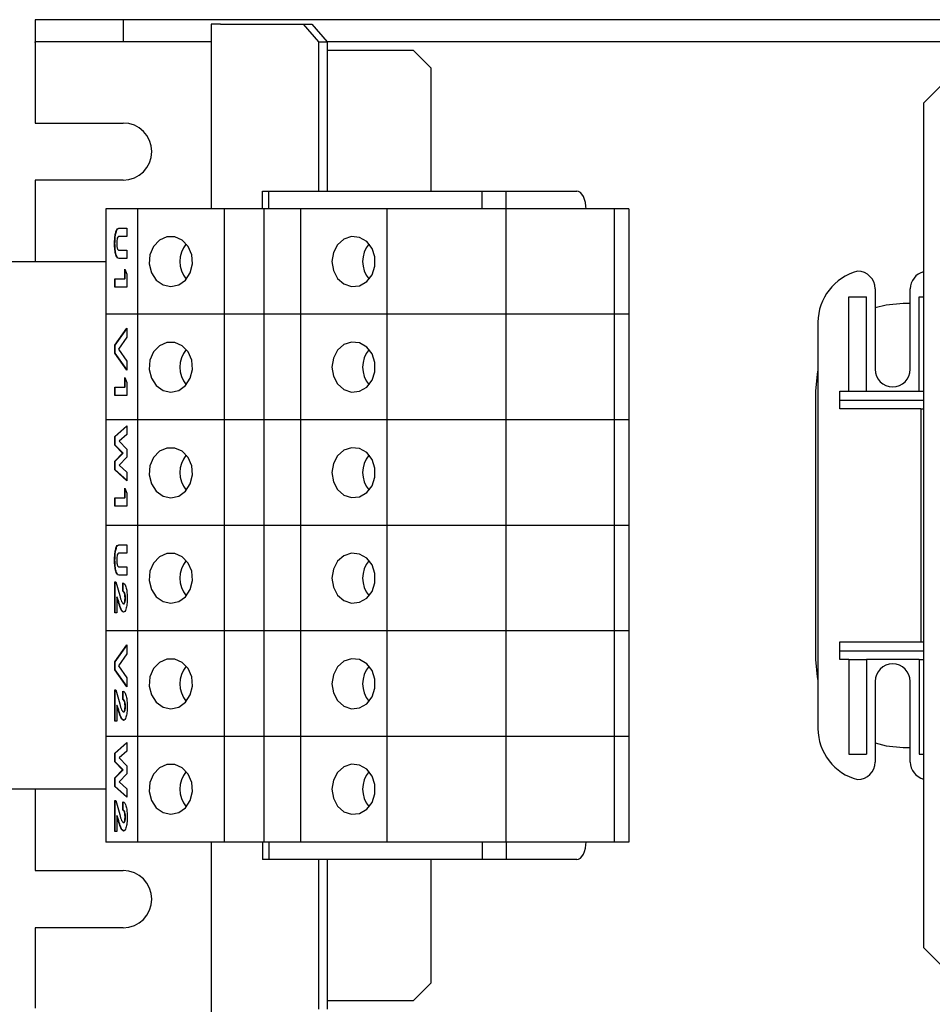
# Model space of a CAD drawing. Extents: x -3 to 2343, y -2542 to -1783.
# Drawn here: x 1412 to 1516, y -2291 to -2179 of the extents above; entities that cross this region are included whole.
import ezdxf

# ---------------------------------------------------------------- set-up
doc = ezdxf.new("R2010")
doc.units = 0
doc.header["$LTSCALE"] = 20
doc.header["$MEASUREMENT"] = 0
doc.layers.add('1', color=7, linetype='CONTINUOUS')

msp = doc.modelspace()

# ---------------------------------------------------------------- linework, layer by layer
at = {"layer": '1'}
for p, q in [((1413.97446, -2179.33194), (1413.97446, -2181.83194)), ((1423.97446, -2179.33194), (1413.97446, -2179.33194)), ((1423.97446, -2179.33194), (1423.97446, -2181.83194)), ((1698.97446, -2179.33194), (1423.97446, -2179.33194)), ((1433.97446, -2179.83194), (1433.97446, -2200.83194)), ((1435.02446, -2179.83194), (1433.97446, -2179.83194)), ((1435.02446, -2179.83194), (1444.42847, -2179.83194)), ((1444.42847, -2179.83194), (1446.16053, -2181.83194)), ((1444.42847, -2179.83194), (1445.42846, -2179.83194)), ((1445.42846, -2179.83194), (1447.16051, -2181.83194)), ((1423.97446, -2181.83194), (1413.97446, -2181.83194)), ((1413.97446, -2181.93194), (1413.97446, -2181.83194)), ((1433.97446, -2181.83194), (1423.97446, -2181.83194)), ((1446.16053, -2181.83194), (1446.16053, -2198.83194)), ((1446.16053, -2181.83194), (1447.16051, -2181.83194)), ((1447.16051, -2181.83194), (1447.16051, -2198.83194)), ((1698.97446, -2181.83194), (1447.16051, -2181.83194)), ((1413.97446, -2181.93194), (1413.97446, -2191.08194)), ((1456.97446, -2182.83194), (1447.16051, -2182.83194)), ((1458.97446, -2184.83194), (1456.97446, -2182.83194)), ((1458.97446, -2198.83194), (1458.97446, -2184.83194)), ((1516.97446, -2186.83194), (1514.97446, -2188.83194)), ((1514.97446, -2188.83194), (1514.97446, -2284.83194)), ((1413.97446, -2191.08194), (1423.97446, -2191.08194)), ((1413.97446, -2197.58194), (1413.97446, -2206.83194)), ((1423.97446, -2197.58194), (1413.97446, -2197.58194)), ((1439.79257, -2200.83194), (1439.79257, -2198.83194)), ((1439.79257, -2198.83194), (1440.52462, -2198.83194)), ((1440.52462, -2200.83194), (1440.52462, -2198.83194)), ((1440.52462, -2198.83194), (1464.77334, -2198.83194)), ((1464.77334, -2200.83194), (1464.77334, -2198.83194)), ((1464.77334, -2198.83194), (1467.50538, -2198.83194)), ((1467.50538, -2200.83194), (1467.50538, -2198.83194)), ((1467.50538, -2198.83194), (1475.55538, -2198.83194)), ((1421.98904, -2200.83194), (1421.98904, -2212.83194)), ((1425.61588, -2200.83194), (1421.98904, -2200.83194)), ((1425.61588, -2200.83194), (1425.61588, -2212.83194)), ((1435.45449, -2200.83194), (1425.61588, -2200.83194)), ((1435.45449, -2200.83194), (1435.45449, -2212.83194)), ((1439.95449, -2200.83194), (1435.45449, -2200.83194)), ((1439.95449, -2200.83194), (1439.95449, -2212.83194)), ((1444.11476, -2200.83194), (1439.95449, -2200.83194)), ((1444.11476, -2200.83194), (1444.11476, -2212.83194)), ((1453.95047, -2200.83194), (1444.11476, -2200.83194)), ((1453.95047, -2200.83194), (1453.95047, -2212.83194)), ((1467.48612, -2200.83194), (1453.95047, -2200.83194)), ((1467.48612, -2200.83194), (1467.48612, -2212.83194)), ((1479.78284, -2200.83194), (1467.50538, -2200.83194)), ((1479.78284, -2200.83194), (1479.78284, -2212.83194)), ((1481.45697, -2200.83194), (1479.78284, -2200.83194)), ((1481.45697, -2200.83194), (1481.45697, -2212.83194)), ((1423.57686, -2203.03279), (1424.39389, -2203.03279)), ((1424.39389, -2203.03279), (1424.39389, -2203.98258)), ((1424.39389, -2203.98258), (1423.50279, -2203.98258)), ((1423.03749, -2204.76594), (1422.98919, -2204.76594)), ((1423.53544, -2205.54294), (1424.39389, -2205.54294)), ((1424.39389, -2206.49273), (1423.57686, -2206.49273)), ((1424.39389, -2205.54294), (1424.39389, -2206.49273)), ((1401.97446, -2206.83194), (1421.98904, -2206.83194)), ((1424.16564, -2207.71388), (1424.39389, -2208.281)), ((1424.16564, -2208.79935), (1424.16564, -2207.71388)), ((1424.21393, -2208.79935), (1424.21393, -2207.83388)), ((1424.39389, -2208.281), (1424.39389, -2209.74914)), ((1423.02431, -2208.79935), (1424.16564, -2208.79935)), ((1423.02431, -2209.74914), (1423.02431, -2208.79935)), ((1424.39389, -2209.74914), (1423.02431, -2209.74914)), ((1423.07261, -2209.74914), (1423.07261, -2208.79935)), ((1424.21393, -2208.79935), (1424.16564, -2208.79935)), ((1506.47446, -2210.83668), (1508.47446, -2210.83668)), ((1506.47446, -2221.58194), (1506.47446, -2210.83668)), ((1508.47446, -2221.58194), (1508.47446, -2210.83668)), ((1509.47446, -2209.93194), (1509.47446, -2219.08194)), ((1513.47446, -2219.08194), (1513.47446, -2209.93194)), ((1514.47446, -2210.83668), (1514.97446, -2210.83668)), ((1514.47446, -2221.58194), (1514.47446, -2210.83668)), ((1513.47446, -2211.58194), (1512.67446, -2211.58194)), ((1421.98904, -2212.83194), (1421.98904, -2224.83194)), ((1425.61588, -2212.83194), (1421.98904, -2212.83194)), ((1425.61588, -2212.83194), (1425.61588, -2224.83194)), ((1435.45449, -2212.83194), (1425.61588, -2212.83194)), ((1435.45449, -2212.83194), (1435.45449, -2224.83194)), ((1439.95449, -2212.83194), (1435.45449, -2212.83194)), ((1439.95449, -2212.83194), (1439.95449, -2224.83194)), ((1444.11476, -2212.83194), (1439.95449, -2212.83194)), ((1444.11476, -2212.83194), (1444.11476, -2224.83194)), ((1453.95047, -2212.83194), (1444.11476, -2212.83194)), ((1453.95047, -2212.83194), (1453.95047, -2224.83194)), ((1467.48612, -2212.83194), (1453.95047, -2212.83194)), ((1467.48612, -2212.83194), (1467.48612, -2224.83194)), ((1479.78284, -2212.83194), (1467.48612, -2212.83194)), ((1479.78284, -2212.83194), (1479.78284, -2224.83194)), ((1481.45697, -2212.83194), (1479.78284, -2212.83194)), ((1481.45697, -2212.83194), (1481.45697, -2224.83194)), ((1502.97446, -2213.74141), (1502.97446, -2259.92246)), ((1423.02431, -2216.33769), (1424.39389, -2214.42222)), ((1423.07261, -2216.33769), (1424.39389, -2214.48976)), ((1424.39389, -2215.43667), (1423.42103, -2216.79668)), ((1424.39389, -2214.42222), (1424.39389, -2215.43667)), ((1423.02431, -2217.25249), (1423.02431, -2216.33769)), ((1423.07261, -2216.33769), (1423.02431, -2216.33769)), ((1423.07261, -2217.25249), (1423.07261, -2216.33769)), ((1424.39389, -2219.17115), (1423.02431, -2217.25249)), ((1423.07261, -2217.25249), (1423.02431, -2217.25249)), ((1424.39389, -2219.10349), (1423.07261, -2217.25249)), ((1423.42103, -2216.79668), (1424.39389, -2218.15988)), ((1424.39389, -2218.15988), (1424.39389, -2219.17115)), ((1424.16564, -2220.01917), (1424.39389, -2220.58629)), ((1424.16564, -2221.10464), (1424.16564, -2220.01917)), ((1424.21393, -2221.10464), (1424.21393, -2220.13916)), ((1424.39389, -2220.58629), (1424.39389, -2222.05443)), ((1423.02431, -2221.10464), (1424.16564, -2221.10464)), ((1423.02431, -2222.05443), (1423.02431, -2221.10464)), ((1424.39389, -2222.05443), (1423.02431, -2222.05443)), ((1423.07261, -2222.05443), (1423.07261, -2221.10464)), ((1424.21393, -2221.10464), (1424.16564, -2221.10464)), ((1502.67446, -2221.58194), (1502.67446, -2252.08194)), ((1505.47446, -2222.58194), (1505.47446, -2221.58194)), ((1505.47446, -2221.58194), (1506.47446, -2221.58194)), ((1506.47446, -2221.58194), (1508.47446, -2221.58194)), ((1508.47446, -2221.58194), (1514.47446, -2221.58194)), ((1514.47446, -2221.58194), (1514.97446, -2221.58194)), ((1505.47446, -2223.58194), (1505.47446, -2222.58194)), ((1505.47446, -2222.58194), (1514.97446, -2222.58194)), ((1514.67446, -2223.58194), (1505.47446, -2223.58194)), ((1514.67446, -2223.58194), (1514.97446, -2223.58194)), ((1514.67446, -2223.58194), (1514.67446, -2250.08194)), ((1421.98904, -2224.83194), (1421.98904, -2236.83194)), ((1425.61588, -2224.83194), (1421.98904, -2224.83194)), ((1423.02431, -2226.73281), (1424.39389, -2225.50635)), ((1423.07261, -2226.73281), (1424.39389, -2225.5496)), ((1424.39389, -2225.50635), (1424.39389, -2226.48688)), ((1425.61588, -2224.83194), (1425.61588, -2236.83194)), ((1435.45449, -2224.83194), (1425.61588, -2224.83194)), ((1435.45449, -2224.83194), (1435.45449, -2236.83194)), ((1439.95449, -2224.83194), (1435.45449, -2224.83194)), ((1439.95449, -2224.83194), (1439.95449, -2236.83194)), ((1444.11476, -2224.83194), (1439.95449, -2224.83194)), ((1444.11476, -2224.83194), (1444.11476, -2236.83194)), ((1453.95047, -2224.83194), (1444.11476, -2224.83194)), ((1453.95047, -2224.83194), (1453.95047, -2236.83194)), ((1467.48612, -2224.83194), (1453.95047, -2224.83194)), ((1467.48612, -2224.83194), (1467.48612, -2236.83194)), ((1479.78284, -2224.83194), (1467.48612, -2224.83194)), ((1479.78284, -2224.83194), (1479.78284, -2236.83194)), ((1481.45697, -2224.83194), (1479.78284, -2224.83194)), ((1481.45697, -2224.83194), (1481.45697, -2236.83194)), ((1424.39389, -2226.48688), (1423.51952, -2227.27024)), ((1423.02431, -2227.71757), (1423.02431, -2226.73281)), ((1423.07261, -2226.73281), (1423.02431, -2226.73281)), ((1423.90967, -2228.62708), (1423.02431, -2227.71757)), ((1423.07261, -2227.71757), (1423.02431, -2227.71757)), ((1423.07261, -2227.71757), (1423.07261, -2226.73281)), ((1423.95796, -2228.62708), (1423.07261, -2227.71757)), ((1423.51952, -2227.27024), (1424.39389, -2228.16809)), ((1423.02431, -2229.53128), (1423.90967, -2228.62708)), ((1423.07261, -2229.53128), (1423.95796, -2228.62708)), ((1423.95796, -2228.62708), (1423.90967, -2228.62708)), ((1424.39389, -2228.16809), (1424.39389, -2229.09137)), ((1423.02431, -2230.52347), (1423.02431, -2229.53128)), ((1423.07261, -2229.53128), (1423.02431, -2229.53128)), ((1423.07261, -2230.52347), (1423.07261, -2229.53128)), ((1424.39389, -2229.09137), (1423.51952, -2229.98392)), ((1423.51952, -2229.98392), (1424.39389, -2230.76516)), ((1424.39389, -2231.7478), (1423.02431, -2230.52347)), ((1423.07261, -2230.52347), (1423.02431, -2230.52347)), ((1424.39389, -2231.70463), (1423.07261, -2230.52347)), ((1424.39389, -2230.76516), (1424.39389, -2231.7478)), ((1424.16564, -2232.59583), (1424.39389, -2233.16294)), ((1424.16564, -2233.6813), (1424.16564, -2232.59583)), ((1424.21393, -2233.6813), (1424.21393, -2232.71582)), ((1424.39389, -2233.16294), (1424.39389, -2234.63108)), ((1423.02431, -2233.6813), (1424.16564, -2233.6813)), ((1423.02431, -2234.63108), (1423.02431, -2233.6813)), ((1423.07261, -2234.63108), (1423.07261, -2233.6813)), ((1424.21393, -2233.6813), (1424.16564, -2233.6813)), ((1424.39389, -2234.63108), (1423.02431, -2234.63108)), ((1421.98904, -2236.83194), (1421.98904, -2248.83194)), ((1425.61588, -2236.83194), (1421.98904, -2236.83194)), ((1425.61588, -2236.83194), (1425.61588, -2248.83194)), ((1435.45449, -2236.83194), (1425.61588, -2236.83194)), ((1435.45449, -2236.83194), (1435.45449, -2248.83194)), ((1439.95449, -2236.83194), (1435.45449, -2236.83194)), ((1439.95449, -2236.83194), (1439.95449, -2248.83194)), ((1444.11476, -2236.83194), (1439.95449, -2236.83194)), ((1444.11476, -2236.83194), (1444.11476, -2248.83194)), ((1453.95047, -2236.83194), (1444.11476, -2236.83194)), ((1453.95047, -2236.83194), (1453.95047, -2248.83194)), ((1467.48612, -2236.83194), (1453.95047, -2236.83194)), ((1467.48612, -2236.83194), (1467.48612, -2248.83194)), ((1479.78284, -2236.83194), (1467.48612, -2236.83194)), ((1479.78284, -2236.83194), (1479.78284, -2248.83194)), ((1481.45697, -2236.83194), (1479.78284, -2236.83194)), ((1481.45697, -2236.83194), (1481.45697, -2248.83194)), ((1424.39389, -2239.98258), (1423.50279, -2239.98258)), ((1423.57686, -2239.03279), (1424.39389, -2239.03279)), ((1424.39389, -2239.03279), (1424.39389, -2239.98258)), ((1423.03749, -2240.76594), (1422.98919, -2240.76594)), ((1423.53544, -2241.54294), (1424.39389, -2241.54294)), ((1424.39389, -2241.54294), (1424.39389, -2242.49273)), ((1423.02431, -2243.23899), (1423.14887, -2243.23899)), ((1423.02431, -2246.76677), (1423.02431, -2243.23899)), ((1423.07261, -2246.76677), (1423.07261, -2243.23899)), ((1423.14887, -2243.23899), (1423.58042, -2244.80571)), ((1424.39389, -2242.49273), (1423.57686, -2242.49273)), ((1423.93737, -2244.32446), (1423.93737, -2243.37467)), ((1423.98566, -2244.32446), (1423.98566, -2243.37467)), ((1423.98566, -2244.32446), (1423.93737, -2244.32446)), ((1423.25257, -2244.98592), (1423.25257, -2246.76677)), ((1423.41636, -2245.53819), (1423.25257, -2244.98592)), ((1423.30088, -2244.98592), (1423.25257, -2244.98592)), ((1423.46466, -2245.53819), (1423.30088, -2244.98592)), ((1423.46466, -2245.53819), (1423.41636, -2245.53819)), ((1424.23149, -2245.05694), (1424.18319, -2245.05694)), ((1423.25257, -2246.76677), (1423.02431, -2246.76677)), ((1424.04932, -2245.74914), (1424.00102, -2245.74914)), ((1421.98904, -2248.83194), (1421.98904, -2260.83194)), ((1425.61588, -2248.83194), (1421.98904, -2248.83194)), ((1425.61588, -2248.83194), (1425.61588, -2260.83194)), ((1435.45449, -2248.83194), (1425.61588, -2248.83194)), ((1435.45449, -2248.83194), (1435.45449, -2260.83194)), ((1439.95449, -2248.83194), (1435.45449, -2248.83194)), ((1439.95449, -2248.83194), (1439.95449, -2260.83194)), ((1444.11476, -2248.83194), (1439.95449, -2248.83194)), ((1444.11476, -2248.83194), (1444.11476, -2260.83194)), ((1453.95047, -2248.83194), (1444.11476, -2248.83194)), ((1453.95047, -2248.83194), (1453.95047, -2260.83194)), ((1467.48612, -2248.83194), (1453.95047, -2248.83194)), ((1467.48612, -2248.83194), (1467.48612, -2260.83194)), ((1479.78284, -2248.83194), (1467.48612, -2248.83194)), ((1479.78284, -2248.83194), (1479.78284, -2260.83194)), ((1481.45697, -2248.83194), (1479.78284, -2248.83194)), ((1481.45697, -2248.83194), (1481.45697, -2260.83194)), ((1505.47446, -2250.08194), (1514.67446, -2250.08194)), ((1505.47446, -2251.08194), (1505.47446, -2250.08194)), ((1514.67446, -2250.08194), (1514.97446, -2250.08194)), ((1423.02431, -2252.33769), (1424.39389, -2250.42222)), ((1423.07261, -2252.33769), (1424.39389, -2250.48976)), ((1424.39389, -2250.42222), (1424.39389, -2251.43666)), ((1505.47446, -2251.08194), (1514.97446, -2251.08194)), ((1505.47446, -2252.08194), (1505.47446, -2251.08194)), ((1423.02431, -2253.2525), (1423.02431, -2252.33769)), ((1423.07261, -2252.33769), (1423.02431, -2252.33769)), ((1423.07261, -2253.2525), (1423.07261, -2252.33769)), ((1424.39389, -2251.43666), (1423.42103, -2252.79668)), ((1506.47446, -2252.08194), (1505.47446, -2252.08194)), ((1506.47446, -2252.08194), (1508.47446, -2252.08194)), ((1506.47446, -2252.08194), (1506.47446, -2262.8272)), ((1514.47446, -2252.08194), (1508.47446, -2252.08194)), ((1508.47446, -2252.08194), (1508.47446, -2262.8272)), ((1514.47446, -2252.08194), (1514.97446, -2252.08194)), ((1514.47446, -2252.08194), (1514.47446, -2262.8272)), ((1424.39389, -2255.17115), (1423.02431, -2253.2525)), ((1423.07261, -2253.2525), (1423.02431, -2253.2525)), ((1424.39389, -2255.10349), (1423.07261, -2253.2525)), ((1423.42103, -2252.79668), (1424.39389, -2254.15988)), ((1424.39389, -2254.15988), (1424.39389, -2255.17115)), ((1509.47446, -2254.58194), (1509.47446, -2263.73194)), ((1513.47446, -2263.73194), (1513.47446, -2254.58194)), ((1423.02431, -2255.54428), (1423.14887, -2255.54428)), ((1423.02431, -2259.07206), (1423.02431, -2255.54428)), ((1423.07261, -2259.07206), (1423.07261, -2255.54428)), ((1423.14887, -2255.54428), (1423.58042, -2257.111)), ((1423.93737, -2256.62975), (1423.93737, -2255.67996)), ((1423.98566, -2256.62975), (1423.98566, -2255.67996)), ((1423.98566, -2256.62975), (1423.93737, -2256.62975)), ((1423.25257, -2257.29121), (1423.25257, -2259.07206)), ((1423.41636, -2257.84348), (1423.25257, -2257.29121)), ((1423.30088, -2257.29121), (1423.25257, -2257.29121)), ((1423.46466, -2257.84348), (1423.30088, -2257.29121)), ((1423.46466, -2257.84348), (1423.41636, -2257.84348)), ((1424.23149, -2257.36223), (1424.18319, -2257.36223)), ((1423.25257, -2259.07206), (1423.02431, -2259.07206)), ((1424.04932, -2258.05443), (1424.00102, -2258.05443)), ((1425.61588, -2260.83194), (1421.98904, -2260.83194)), ((1421.98904, -2260.83194), (1421.98904, -2272.83194)), ((1435.45449, -2260.83194), (1425.61588, -2260.83194)), ((1425.61588, -2260.83194), (1425.61588, -2272.83194)), ((1439.95449, -2260.83194), (1435.45449, -2260.83194)), ((1435.45449, -2260.83194), (1435.45449, -2272.83194)), ((1444.11476, -2260.83194), (1439.95449, -2260.83194)), ((1439.95449, -2260.83194), (1439.95449, -2272.83194)), ((1453.95047, -2260.83194), (1444.11476, -2260.83194)), ((1444.11476, -2260.83194), (1444.11476, -2272.83194)), ((1467.48612, -2260.83194), (1453.95047, -2260.83194)), ((1453.95047, -2260.83194), (1453.95047, -2272.83194)), ((1479.78284, -2260.83194), (1467.48612, -2260.83194)), ((1467.48612, -2260.83194), (1467.48612, -2272.83194)), ((1481.45697, -2260.83194), (1479.78284, -2260.83194)), ((1479.78284, -2260.83194), (1479.78284, -2272.83194)), ((1481.45697, -2260.83194), (1481.45697, -2272.83194)), ((1423.02431, -2262.73281), (1424.39389, -2261.50635)), ((1423.07261, -2262.73281), (1424.39389, -2261.5496)), ((1424.39389, -2262.48688), (1423.51952, -2263.27024)), ((1424.39389, -2261.50635), (1424.39389, -2262.48688)), ((1512.67446, -2262.08194), (1513.47446, -2262.08194)), ((1423.02431, -2263.71757), (1423.02431, -2262.73281)), ((1423.07261, -2262.73281), (1423.02431, -2262.73281)), ((1423.07261, -2263.71757), (1423.07261, -2262.73281)), ((1423.51952, -2263.27024), (1424.39389, -2264.16809)), ((1506.47446, -2262.8272), (1508.47446, -2262.8272)), ((1514.47446, -2262.8272), (1514.97446, -2262.8272)), ((1423.90967, -2264.62708), (1423.02431, -2263.71757)), ((1423.07261, -2263.71757), (1423.02431, -2263.71757)), ((1423.02431, -2265.53128), (1423.90967, -2264.62708)), ((1423.95796, -2264.62708), (1423.07261, -2263.71757)), ((1423.07261, -2265.53128), (1423.95796, -2264.62708)), ((1423.95796, -2264.62708), (1423.90967, -2264.62708)), ((1424.39389, -2264.16809), (1424.39389, -2265.09137)), ((1423.02431, -2266.52347), (1423.02431, -2265.53128)), ((1423.07261, -2265.53128), (1423.02431, -2265.53128)), ((1423.07261, -2266.52347), (1423.07261, -2265.53128)), ((1424.39389, -2265.09137), (1423.51952, -2265.98392)), ((1421.98904, -2266.83194), (1401.97446, -2266.83194)), ((1413.97446, -2266.83194), (1413.97446, -2276.08194)), ((1424.39389, -2267.7478), (1423.02431, -2266.52347)), ((1423.07261, -2266.52347), (1423.02431, -2266.52347)), ((1424.39389, -2267.70463), (1423.07261, -2266.52347)), ((1423.51952, -2265.98392), (1424.39389, -2266.76516)), ((1424.39389, -2266.76516), (1424.39389, -2267.7478)), ((1423.02431, -2268.12094), (1423.14887, -2268.12094)), ((1423.02431, -2271.64871), (1423.02431, -2268.12094)), ((1423.07261, -2271.64871), (1423.07261, -2268.12094)), ((1423.14887, -2268.12094), (1423.58042, -2269.68766)), ((1423.93737, -2269.2064), (1423.93737, -2268.25662)), ((1423.98566, -2269.2064), (1423.93737, -2269.2064)), ((1423.98566, -2269.2064), (1423.98566, -2268.25662)), ((1423.25257, -2269.86786), (1423.25257, -2271.64871)), ((1423.41636, -2270.42014), (1423.25257, -2269.86786)), ((1423.30088, -2269.86786), (1423.25257, -2269.86786)), ((1423.46466, -2270.42014), (1423.30088, -2269.86786)), ((1424.23149, -2269.93888), (1424.18319, -2269.93888)), ((1423.46466, -2270.42014), (1423.41636, -2270.42014)), ((1424.04932, -2270.63108), (1424.00102, -2270.63108)), ((1423.25257, -2271.64871), (1423.02431, -2271.64871)), ((1425.61588, -2272.83194), (1421.98904, -2272.83194)), ((1435.45449, -2272.83194), (1425.61588, -2272.83194)), ((1433.97446, -2272.83194), (1433.97446, -2293.83194)), ((1439.95449, -2272.83194), (1435.45449, -2272.83194)), ((1439.79257, -2272.83194), (1439.79257, -2274.83194)), ((1444.11476, -2272.83194), (1439.95449, -2272.83194)), ((1440.52462, -2272.83194), (1440.52462, -2274.83194)), ((1453.95047, -2272.83194), (1444.11476, -2272.83194)), ((1467.48612, -2272.83194), (1453.95047, -2272.83194)), ((1464.77334, -2272.83194), (1464.77334, -2274.83194)), ((1479.78284, -2272.83194), (1467.50538, -2272.83194)), ((1467.50538, -2272.83194), (1467.50538, -2274.83194)), ((1481.45697, -2272.83194), (1479.78284, -2272.83194)), ((1440.52462, -2274.83194), (1439.79257, -2274.83194)), ((1464.77334, -2274.83194), (1440.52462, -2274.83194)), ((1446.16053, -2274.83194), (1446.16053, -2291.83194)), ((1447.16051, -2274.83194), (1447.16051, -2291.83194)), ((1458.97446, -2288.83194), (1458.97446, -2274.83194)), ((1467.50538, -2274.83194), (1464.77334, -2274.83194)), ((1475.55538, -2274.83194), (1467.50538, -2274.83194)), ((1413.97446, -2276.08194), (1423.97446, -2276.08194)), ((1413.97446, -2282.58194), (1413.97446, -2291.73194)), ((1423.97446, -2282.58194), (1413.97446, -2282.58194)), ((1514.97446, -2284.83194), (1516.97446, -2286.83194)), ((1456.97446, -2290.83194), (1458.97446, -2288.83194)), ((1447.16051, -2290.83194), (1456.97446, -2290.83194))]:
    msp.add_line(p, q, dxfattribs=at)
at = {"layer": '1', "flags": 128}
for points in [[(1476.60419, -2200.83194), (1476.58521, -2200.52225), (1476.52546, -2200.1283), (1476.42843, -2199.76524), (1476.29785, -2199.44702), (1476.13873, -2199.18585), (1475.9572, -2198.99179), (1475.76023, -2198.87229), (1475.55538, -2198.83194)], [(1429.39231, -2209.68194), (1430.28392, -2209.48949), (1431.05511, -2208.93811), (1431.60173, -2208.10229), (1431.84996, -2207.0949), (1431.76627, -2206.052), (1431.36196, -2205.11443), (1430.69165, -2204.40882), (1429.84584, -2204.03047), (1428.93879, -2204.03047), (1428.09299, -2204.40882), (1427.42267, -2205.11443), (1427.01836, -2206.052), (1426.93468, -2207.0949), (1427.1829, -2208.10229), (1427.72952, -2208.93811), (1428.50071, -2209.48949), (1429.39231, -2209.68194)], [(1447.70877, -2206.83194), (1447.87544, -2207.86148), (1448.35293, -2208.75197), (1449.07679, -2209.38315), (1449.94921, -2209.66978), (1450.85239, -2209.57314), (1451.66434, -2209.10629), (1452.27543, -2208.33227), (1452.60309, -2207.35562), (1452.60309, -2206.30825), (1452.27543, -2205.33161), (1451.66434, -2204.55759), (1450.85239, -2204.09074), (1449.94921, -2203.9941), (1449.07679, -2204.28072), (1448.35293, -2204.9119), (1447.87544, -2205.8024), (1447.70877, -2206.83194)], [(1512.67446, -2211.58194), (1510.72355, -2211.77409), (1509.47446, -2212.10776)], [(1429.39231, -2221.68194), (1430.28392, -2221.48948), (1431.05511, -2220.93811), (1431.60173, -2220.10229), (1431.84996, -2219.0949), (1431.76627, -2218.052), (1431.36196, -2217.11443), (1430.69165, -2216.40882), (1429.84584, -2216.03047), (1428.93879, -2216.03047), (1428.09299, -2216.40882), (1427.42267, -2217.11443), (1427.01836, -2218.052), (1426.93468, -2219.0949), (1427.1829, -2220.10229), (1427.72952, -2220.93811), (1428.50071, -2221.48948), (1429.39231, -2221.68194)], [(1447.70877, -2218.83194), (1447.87544, -2219.86148), (1448.35293, -2220.75197), (1449.07679, -2221.38315), (1449.94921, -2221.66978), (1450.85239, -2221.57314), (1451.66434, -2221.10629), (1452.27543, -2220.33227), (1452.60309, -2219.35562), (1452.60309, -2218.30825), (1452.27543, -2217.33161), (1451.66434, -2216.55759), (1450.85239, -2216.09074), (1449.94921, -2215.9941), (1449.07679, -2216.28072), (1448.35293, -2216.91191), (1447.87544, -2217.8024), (1447.70877, -2218.83194)], [(1502.97446, -2219.15089), (1502.86661, -2219.63104), (1502.67446, -2221.58194)], [(1429.39231, -2233.68194), (1430.28392, -2233.48948), (1431.05511, -2232.93811), (1431.60173, -2232.10229), (1431.84996, -2231.0949), (1431.76627, -2230.052), (1431.36196, -2229.11443), (1430.69165, -2228.40882), (1429.84584, -2228.03047), (1428.93879, -2228.03047), (1428.09299, -2228.40882), (1427.42267, -2229.11443), (1427.01836, -2230.052), (1426.93468, -2231.0949), (1427.1829, -2232.10229), (1427.72952, -2232.93811), (1428.50071, -2233.48948), (1429.39231, -2233.68194)], [(1447.70877, -2230.83194), (1447.87544, -2231.86148), (1448.35293, -2232.75197), (1449.07679, -2233.38315), (1449.94921, -2233.66978), (1450.85239, -2233.57314), (1451.66434, -2233.10629), (1452.27543, -2232.33227), (1452.60309, -2231.35563), (1452.60309, -2230.30825), (1452.27543, -2229.33161), (1451.66434, -2228.55759), (1450.85239, -2228.09074), (1449.94921, -2227.9941), (1449.07679, -2228.28072), (1448.35293, -2228.91191), (1447.87544, -2229.8024), (1447.70877, -2230.83194)], [(1429.39231, -2245.68194), (1430.28392, -2245.48948), (1431.05511, -2244.93811), (1431.60173, -2244.10229), (1431.84996, -2243.0949), (1431.76627, -2242.052), (1431.36196, -2241.11443), (1430.69165, -2240.40882), (1429.84584, -2240.03047), (1428.93879, -2240.03047), (1428.09299, -2240.40882), (1427.42267, -2241.11443), (1427.01836, -2242.052), (1426.93468, -2243.0949), (1427.1829, -2244.10229), (1427.72952, -2244.93811), (1428.50071, -2245.48948), (1429.39231, -2245.68194)], [(1447.70877, -2242.83194), (1447.87544, -2243.86148), (1448.35293, -2244.75197), (1449.07679, -2245.38315), (1449.94921, -2245.66978), (1450.85239, -2245.57314), (1451.66434, -2245.10629), (1452.27543, -2244.33227), (1452.60309, -2243.35562), (1452.60309, -2242.30825), (1452.27543, -2241.33161), (1451.66434, -2240.55759), (1450.85239, -2240.09074), (1449.94921, -2239.9941), (1449.07679, -2240.28072), (1448.35293, -2240.91191), (1447.87544, -2241.8024), (1447.70877, -2242.83194)], [(1429.39231, -2257.68194), (1430.28392, -2257.48948), (1431.05511, -2256.93811), (1431.60173, -2256.10229), (1431.84996, -2255.0949), (1431.76627, -2254.052), (1431.36196, -2253.11443), (1430.69165, -2252.40882), (1429.84584, -2252.03047), (1428.93879, -2252.03047), (1428.09299, -2252.40882), (1427.42267, -2253.11443), (1427.01836, -2254.052), (1426.93468, -2255.0949), (1427.1829, -2256.10229), (1427.72952, -2256.93811), (1428.50071, -2257.48948), (1429.39231, -2257.68194)], [(1447.70877, -2254.83194), (1447.87544, -2255.86148), (1448.35293, -2256.75197), (1449.07679, -2257.38315), (1449.94921, -2257.66978), (1450.85239, -2257.57314), (1451.66434, -2257.10629), (1452.27543, -2256.33227), (1452.60309, -2255.35562), (1452.60309, -2254.30825), (1452.27543, -2253.33161), (1451.66434, -2252.55759), (1450.85239, -2252.09074), (1449.94921, -2251.9941), (1449.07679, -2252.28072), (1448.35293, -2252.91191), (1447.87544, -2253.8024), (1447.70877, -2254.83194)], [(1502.67446, -2252.08194), (1502.86661, -2254.03284), (1502.97446, -2254.51299)], [(1509.47446, -2261.55612), (1510.72355, -2261.88979), (1512.67446, -2262.08194)], [(1429.39231, -2269.68194), (1430.28392, -2269.48948), (1431.05511, -2268.93811), (1431.60173, -2268.10229), (1431.84996, -2267.0949), (1431.76627, -2266.052), (1431.36196, -2265.11443), (1430.69165, -2264.40882), (1429.84584, -2264.03047), (1428.93879, -2264.03047), (1428.09299, -2264.40882), (1427.42267, -2265.11443), (1427.01836, -2266.052), (1426.93468, -2267.0949), (1427.1829, -2268.10229), (1427.72952, -2268.93811), (1428.50071, -2269.48948), (1429.39231, -2269.68194)], [(1447.70877, -2266.83194), (1447.87544, -2267.86148), (1448.35293, -2268.75197), (1449.07679, -2269.38315), (1449.94921, -2269.66978), (1450.85239, -2269.57314), (1451.66434, -2269.10629), (1452.27543, -2268.33227), (1452.60309, -2267.35562), (1452.60309, -2266.30825), (1452.27543, -2265.33161), (1451.66434, -2264.55759), (1450.85239, -2264.09074), (1449.94921, -2263.9941), (1449.07679, -2264.28072), (1448.35293, -2264.91191), (1447.87544, -2265.8024), (1447.70877, -2266.83194)], [(1475.55538, -2274.83194), (1475.76023, -2274.79159), (1475.9572, -2274.67209), (1476.13873, -2274.47802), (1476.29785, -2274.21686), (1476.42843, -2273.89864), (1476.52546, -2273.53557), (1476.58521, -2273.14163), (1476.60419, -2272.83194)]]:
    msp.add_lwpolyline(points, dxfattribs=at)
at = {"layer": '1'}
for centre, radius, start, end in [((1423.97446, -2194.33194), 3.25, 270, 90), ((1433.5527, -2206.83194), 3.13833, 140.1787913, 219.8212087), ((1454.33726, -2206.83194), 3.1383, 140.1780114, 219.8219886), ((1508.97446, -2213.74141), 6, 104.4775122, 180), ((1507.47446, -2209.93194), 2, 0, 90), ((1515.47446, -2209.93194), 2, 104.4775122, 180), ((1433.55269, -2218.83194), 3.13832, 140.1786986, 219.8213014), ((1454.33726, -2218.83194), 3.13829, 140.1779481, 219.8220519), ((1511.47446, -2219.08194), 2, 180, 270), ((1511.47446, -2219.08194), 2, 270, 0), ((1433.5527, -2230.83194), 3.13833, 140.1787506, 219.8212494), ((1454.33726, -2230.83194), 3.13829, 140.1779611, 219.8220389), ((1433.5527, -2242.83194), 3.13833, 140.1787506, 219.8212494), ((1454.33726, -2242.83194), 3.13829, 140.1779696, 219.8220304), ((1433.55269, -2254.83194), 3.13832, 140.1786986, 219.8213014), ((1454.33726, -2254.83194), 3.13829, 140.1779481, 219.8220519), ((1511.47446, -2254.58194), 2, 90, 180), ((1511.47446, -2254.58194), 2, 0, 90), ((1508.97446, -2259.92246), 6, 180, 255.5224878), ((1507.47446, -2263.73194), 2, 270, 0), ((1515.47446, -2263.73194), 2, 180, 255.5224878), ((1433.5527, -2266.83194), 3.13833, 140.1787913, 219.8212087), ((1454.33726, -2266.83194), 3.13829, 140.1779774, 219.8220226), ((1423.97446, -2279.33194), 3.25, 270, 90)]:
    msp.add_arc(centre, radius, start, end, dxfattribs=at)
for points, knots in [([(1422.98919, -2204.76594), (1422.99321, -2204.56101), (1423.00124, -2204.15148), (1423.08188, -2203.60839), (1423.21224, -2203.17409), (1423.39129, -2203.04591), (1423.5149, -2203.03717), (1423.57686, -2203.03279)], [0, 0, 0, 0, 0.186746694, 0.373193017, 0.559362294, 0.77913968, 1, 1, 1, 1]), ([(1423.03749, -2204.76594), (1423.0415, -2204.56101), (1423.04953, -2204.15148), (1423.13017, -2203.60838), (1423.26055, -2203.1741), (1423.43958, -2203.0459), (1423.5632, -2203.03717), (1423.62516, -2203.03279)], [0, 0, 0, 0, 0.186745544, 0.373191374, 0.559364472, 0.779135861, 1, 1, 1, 1]), ([(1423.50279, -2203.98258), (1423.46708, -2203.98305), (1423.39618, -2203.984), (1423.29716, -2204.10972), (1423.2422, -2204.41848), (1423.23741, -2204.63583), (1423.23501, -2204.74474)], [0, 0, 0, 0, 0.281907973, 0.559807242, 0.779442498, 1, 1, 1, 1]), ([(1423.57686, -2206.49273), (1423.49712, -2206.50031), (1423.33873, -2206.51537), (1423.13045, -2206.1489), (1423.00393, -2205.492), (1422.99411, -2205.00822), (1422.98919, -2204.76594)], [0, 0, 0, 0, 0.281885982, 0.559864682, 0.779575459, 1, 1, 1, 1]), ([(1423.62516, -2206.49273), (1423.54541, -2206.50031), (1423.38703, -2206.51538), (1423.17874, -2206.14889), (1423.05222, -2205.492), (1423.0424, -2205.00822), (1423.03749, -2204.76594)], [0, 0, 0, 0, 0.281889764, 0.559863849, 0.779576714, 1, 1, 1, 1]), ([(1423.23501, -2204.74474), (1423.23882, -2204.8816), (1423.24454, -2205.08737), (1423.28539, -2205.31347), (1423.36909, -2205.57118), (1423.46155, -2205.55549), (1423.53544, -2205.54294)], [0, 0, 0, 0, 0.249649104, 0.375328876, 0.50082512, 1, 1, 1, 1]), ([(1422.98919, -2240.76594), (1422.99321, -2240.56101), (1423.00124, -2240.15148), (1423.08188, -2239.60839), (1423.21224, -2239.17409), (1423.39129, -2239.04591), (1423.5149, -2239.03717), (1423.57686, -2239.03279)], [0, 0, 0, 0, 0.186747294, 0.373192889, 0.55936274, 0.779139791, 1, 1, 1, 1]), ([(1423.03749, -2240.76594), (1423.0415, -2240.56101), (1423.04953, -2240.15148), (1423.13017, -2239.60838), (1423.26055, -2239.1741), (1423.43958, -2239.04591), (1423.5632, -2239.03717), (1423.62516, -2239.03279)], [0, 0, 0, 0, 0.186746144, 0.373191245, 0.559364918, 0.779135972, 1, 1, 1, 1]), ([(1423.50279, -2239.98258), (1423.46708, -2239.98306), (1423.39618, -2239.984), (1423.29716, -2240.10972), (1423.2422, -2240.41848), (1423.23741, -2240.63583), (1423.23501, -2240.74474)], [0, 0, 0, 0, 0.281907827, 0.559806705, 0.77944184, 1, 1, 1, 1]), ([(1423.57686, -2242.49273), (1423.49712, -2242.50031), (1423.33873, -2242.51537), (1423.13045, -2242.1489), (1423.00393, -2241.492), (1422.99411, -2241.00822), (1422.98919, -2240.76594)], [0, 0, 0, 0, 0.281886113, 0.559864748, 0.779575504, 1, 1, 1, 1]), ([(1423.62516, -2242.49273), (1423.54541, -2242.50031), (1423.38703, -2242.51537), (1423.17874, -2242.14889), (1423.05222, -2241.492), (1423.0424, -2241.00822), (1423.03749, -2240.76594)], [0, 0, 0, 0, 0.281889894, 0.559863914, 0.779576759, 1, 1, 1, 1]), ([(1423.23501, -2240.74474), (1423.23882, -2240.8816), (1423.24454, -2241.08737), (1423.28539, -2241.31347), (1423.36909, -2241.57118), (1423.46155, -2241.55548), (1423.53544, -2241.54294)], [0, 0, 0, 0, 0.249647451, 0.37532833, 0.500824373, 1, 1, 1, 1]), ([(1423.93737, -2243.37467), (1424.007, -2243.40321), (1424.14593, -2243.46014), (1424.31432, -2243.87939), (1424.41505, -2244.47488), (1424.42436, -2244.89884), (1424.42902, -2245.111)], [0, 0, 0, 0, 0.280635378, 0.559928567, 0.779782188, 1, 1, 1, 1]), ([(1424.18319, -2245.05694), (1424.1776, -2244.93247), (1424.1664, -2244.68273), (1424.07081, -2244.38368), (1423.98798, -2244.34692), (1423.93737, -2244.32446)], [0, 0, 0, 0, 0.278756591, 0.55927584, 1, 1, 1, 1]), ([(1424.23149, -2245.05694), (1424.2259, -2244.93247), (1424.21469, -2244.68273), (1424.1191, -2244.38368), (1424.03628, -2244.34692), (1423.98566, -2244.32446)], [0, 0, 0, 0, 0.278753636, 0.559269911, 1, 1, 1, 1]), ([(1424.01831, -2246.69893), (1423.95438, -2246.66969), (1423.82639, -2246.61114), (1423.61976, -2246.19862), (1423.49353, -2245.78876), (1423.41636, -2245.53819)], [0, 0, 0, 0, 0.279438571, 0.559473327, 1, 1, 1, 1]), ([(1424.0666, -2246.69893), (1424.00268, -2246.66969), (1423.87469, -2246.61114), (1423.66805, -2246.19862), (1423.54183, -2245.78876), (1423.46466, -2245.53819)], [0, 0, 0, 0, 0.279442423, 0.559475681, 1, 1, 1, 1]), ([(1423.58042, -2244.80571), (1423.64767, -2245.06415), (1423.76722, -2245.52361), (1423.92986, -2245.6805), (1424.00102, -2245.74914)], [0, 0, 0, 0, 0.56247977, 1, 1, 1, 1]), ([(1424.00102, -2245.74914), (1424.0279, -2245.73896), (1424.08161, -2245.71863), (1424.14294, -2245.53555), (1424.17859, -2245.30171), (1424.18166, -2245.13858), (1424.18319, -2245.05694)], [0, 0, 0, 0, 0.2798467327, 0.5591863617, 0.7793920075, 1, 1, 1, 1]), ([(1424.42902, -2245.111), (1424.42287, -2245.34618), (1424.4106, -2245.8161), (1424.29744, -2246.33606), (1424.16056, -2246.63696), (1424.0657, -2246.67828), (1424.01831, -2246.69893)], [0, 0, 0, 0, 0.279748667, 0.558964017, 0.779632252, 1, 1, 1, 1]), ([(1424.04932, -2245.74914), (1424.07619, -2245.73896), (1424.1299, -2245.71863), (1424.19126, -2245.53555), (1424.22688, -2245.30171), (1424.22995, -2245.13858), (1424.23149, -2245.05694)], [0, 0, 0, 0, 0.27983537, 0.5591793, 0.779390834, 1, 1, 1, 1]), ([(1423.93737, -2255.67996), (1424.007, -2255.7085), (1424.14593, -2255.76543), (1424.31432, -2256.18468), (1424.41505, -2256.78016), (1424.42436, -2257.20413), (1424.42902, -2257.41629)], [0, 0, 0, 0, 0.2806352005, 0.5599282713, 0.7797817997, 1, 1, 1, 1]), ([(1424.18319, -2257.36223), (1424.1776, -2257.23776), (1424.1664, -2256.98802), (1424.07081, -2256.68897), (1423.98798, -2256.65221), (1423.93737, -2256.62975)], [0, 0, 0, 0, 0.2787564386, 0.5592759998, 1, 1, 1, 1]), ([(1424.23149, -2257.36223), (1424.2259, -2257.23776), (1424.21469, -2256.98802), (1424.1191, -2256.68897), (1424.03628, -2256.65221), (1423.98566, -2256.62975)], [0, 0, 0, 0, 0.278753484, 0.559270071, 1, 1, 1, 1]), ([(1424.01831, -2259.00421), (1423.95438, -2258.97497), (1423.82639, -2258.91643), (1423.61976, -2258.50391), (1423.49353, -2258.09405), (1423.41636, -2257.84348)], [0, 0, 0, 0, 0.279438631, 0.559473446, 1, 1, 1, 1]), ([(1424.0666, -2259.00421), (1424.00268, -2258.97497), (1423.87469, -2258.91643), (1423.66805, -2258.50391), (1423.54183, -2258.09405), (1423.46466, -2257.84348)], [0, 0, 0, 0, 0.279442483, 0.559475801, 1, 1, 1, 1]), ([(1423.58042, -2257.111), (1423.64767, -2257.36944), (1423.76722, -2257.8289), (1423.92986, -2257.98579), (1424.00102, -2258.05443)], [0, 0, 0, 0, 0.5624796354, 1, 1, 1, 1]), ([(1424.00102, -2258.05443), (1424.0279, -2258.04425), (1424.08161, -2258.02392), (1424.14294, -2257.84084), (1424.17859, -2257.607), (1424.18166, -2257.44387), (1424.18319, -2257.36223)], [0, 0, 0, 0, 0.27984708, 0.559186551, 0.779391733, 1, 1, 1, 1]), ([(1424.42902, -2257.41629), (1424.42287, -2257.65147), (1424.4106, -2258.12139), (1424.29744, -2258.64135), (1424.16056, -2258.94225), (1424.0657, -2258.98357), (1424.01831, -2259.00421)], [0, 0, 0, 0, 0.27974837, 0.558963791, 0.779632263, 1, 1, 1, 1]), ([(1424.04932, -2258.05443), (1424.07619, -2258.04425), (1424.1299, -2258.02391), (1424.19126, -2257.84084), (1424.22688, -2257.607), (1424.22995, -2257.44387), (1424.23149, -2257.36223)], [0, 0, 0, 0, 0.279835717, 0.55917949, 0.77939056, 1, 1, 1, 1]), ([(1423.93737, -2268.25662), (1424.007, -2268.28515), (1424.14593, -2268.34209), (1424.31432, -2268.76134), (1424.41505, -2269.35682), (1424.42436, -2269.78079), (1424.42902, -2269.99295)], [0, 0, 0, 0, 0.280635596, 0.559928115, 0.779782318, 1, 1, 1, 1]), ([(1424.18319, -2269.93888), (1424.1776, -2269.81441), (1424.1664, -2269.56468), (1424.07081, -2269.26563), (1423.98798, -2269.22887), (1423.93737, -2269.2064)], [0, 0, 0, 0, 0.278756608, 0.559275407, 1, 1, 1, 1]), ([(1424.23149, -2269.93888), (1424.2259, -2269.81441), (1424.21469, -2269.56468), (1424.1191, -2269.26562), (1424.03628, -2269.22886), (1423.98566, -2269.2064)], [0, 0, 0, 0, 0.278753653, 0.559269478, 1, 1, 1, 1]), ([(1423.58042, -2269.68766), (1423.64767, -2269.9461), (1423.76722, -2270.40556), (1423.92986, -2270.56244), (1424.00102, -2270.63108)], [0, 0, 0, 0, 0.562479192, 1, 1, 1, 1]), ([(1424.00102, -2270.63108), (1424.0279, -2270.62091), (1424.08161, -2270.60057), (1424.14294, -2270.41749), (1424.1786, -2270.18365), (1424.18166, -2270.02052), (1424.18319, -2269.93888)], [0, 0, 0, 0, 0.279846741, 0.559186884, 0.779390325, 1, 1, 1, 1]), ([(1424.42902, -2269.99295), (1424.42287, -2270.22813), (1424.4106, -2270.69805), (1424.29744, -2271.21801), (1424.16056, -2271.5189), (1424.0657, -2271.56022), (1424.01831, -2271.58087)], [0, 0, 0, 0, 0.279748937, 0.55896419, 0.779632529, 1, 1, 1, 1]), ([(1424.04932, -2270.63108), (1424.07619, -2270.62091), (1424.1299, -2270.60057), (1424.19126, -2270.41749), (1424.22688, -2270.18366), (1424.22995, -2270.02053), (1424.23149, -2269.93888)], [0, 0, 0, 0, 0.279835378, 0.559179823, 0.779389152, 1, 1, 1, 1]), ([(1424.01831, -2271.58087), (1423.95438, -2271.55163), (1423.82639, -2271.49308), (1423.61976, -2271.08057), (1423.49353, -2270.67071), (1423.41636, -2270.42014)], [0, 0, 0, 0, 0.279438716, 0.559473313, 1, 1, 1, 1]), ([(1424.0666, -2271.58087), (1424.00268, -2271.55163), (1423.87469, -2271.49309), (1423.66805, -2271.08057), (1423.54183, -2270.67071), (1423.46466, -2270.42014)], [0, 0, 0, 0, 0.279442567, 0.559475667, 1, 1, 1, 1])]:
    msp.add_open_spline(points, degree=3, knots=knots, dxfattribs=at)

doc.saveas('drawing.dxf')
